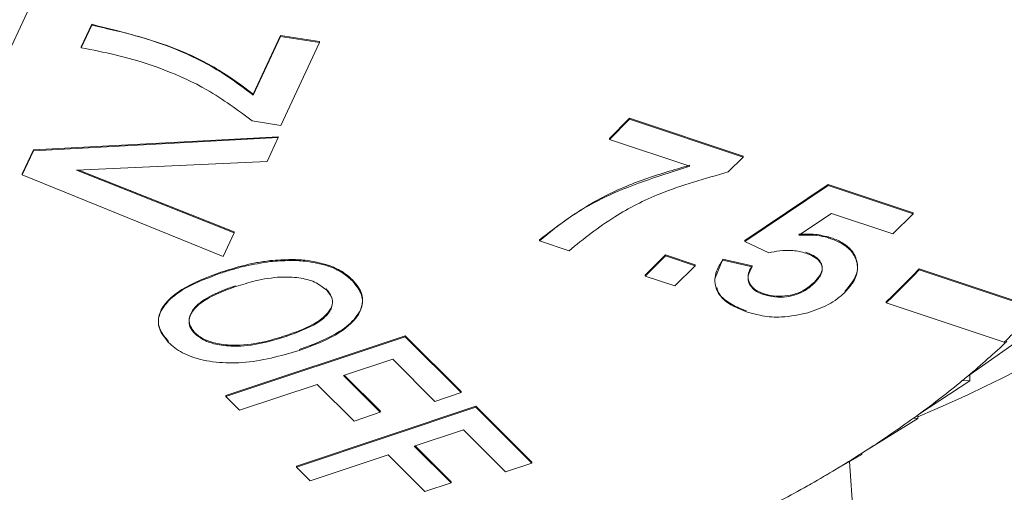
# Model space of a CAD drawing. Units: inches. Extents: x 0.1 to 65.8, y 0.1 to 51.2.
# Drawn here: x 53.2 to 53.5, y 13.5 to 13.7 of the extents above; entities that cross this region are included whole.
import ezdxf

# ---------------------------------------------------------------- set-up
doc = ezdxf.new("R2010")
doc.units = ezdxf.units.IN
doc.layers.get('0').update_dxf_attribs({"lineweight": 5})

msp = doc.modelspace()

# ---------------------------------------------------------------- linework, layer by layer
for p, q in [((53.28708851105455, 13.84274839615742), (53.16956639345917, 13.58955086355606)), ((53.24397283649796, 13.69934034265), (53.2404865115513, 13.69182917034984)), ((53.2404949026772, 13.69151044805218), (53.24397761981678, 13.69901384745079)), ((53.24397761981678, 13.69901384745079), (53.24397283649796, 13.69934034265)), ((53.3070498925629, 13.69563648741312), (53.29792924223784, 13.67598634661173)), ((53.29793215805321, 13.67565582793783), (53.3070547518522, 13.69531015588976)), ((53.32008316886038, 13.69362045101847), (53.3070498925629, 13.69563648741312)), ((53.3070547518522, 13.69531015588976), (53.3070498925629, 13.69563648741312)), ((53.3070547518522, 13.69531015588976), (53.32007475232444, 13.6932961730499)), ((53.2404949026772, 13.69151044805218), (53.2404865115513, 13.69182917034984)), ((53.32007475232444, 13.6932961730499), (53.30718015261846, 13.66551518257563)), ((53.32007475232444, 13.6932961730499), (53.32008316886038, 13.69362045101847)), ((53.29793215805321, 13.67565582793783), (53.29792924223784, 13.67598634661173)), ((53.30718015261846, 13.66551518257563), (53.29758507136495, 13.66699938597739)), ((53.42367933666878, 13.66788987738419), (53.41693281641704, 13.66114408813198)), ((53.41694220384306, 13.66082406745391), (53.42368185202201, 13.66756298537791)), ((53.46159195124056, 13.65525370849717), (53.42367933666878, 13.66788987738419)), ((53.42368185202201, 13.66756298537791), (53.42367933666878, 13.66788987738419)), ((53.42368185202201, 13.66756298537791), (53.46158256381454, 13.65493078365408)), ((53.3063338067129, 13.66174626921066), (53.22449145522355, 13.6573683481755)), ((53.22449685451855, 13.65704318007669), (53.30632461474255, 13.66142032059409)), ((53.30632461474255, 13.66142032059409), (53.30264588750705, 13.65349462389803)), ((53.30632461474255, 13.66142032059409), (53.3063338067129, 13.66174626921066)), ((53.41694220384306, 13.66082406745391), (53.41693281641704, 13.66114408813198)), ((53.44382580569362, 13.6518638378018), (53.41694220384306, 13.66082406745391)), ((53.22449145522355, 13.6573683481755), (53.22075956824642, 13.64932812056649)), ((53.22076744640708, 13.64900829310217), (53.22449685451855, 13.65704318007669)), ((53.22449685451855, 13.65704318007669), (53.22449145522355, 13.6573683481755)), ((53.30264588750705, 13.65349462389803), (53.23894657701834, 13.6505340387661)), ((53.46158256381454, 13.65493078365408), (53.4566007073239, 13.64994946695797)), ((53.46158256381454, 13.65493078365408), (53.46159195124056, 13.65525370849717)), ((53.22076744640708, 13.64900829310217), (53.22075956824642, 13.64932812056649)), ((53.28786921322865, 13.62165876573024), (53.22076744640708, 13.64900829310217)), ((53.23894657701834, 13.6505340387661), (53.2915685660576, 13.62962889958828)), ((53.29157646017541, 13.62995205202426), (53.23968187920079, 13.65056821377824)), ((53.49000160644635, 13.64578484951035), (53.46221850866197, 13.62700702478012)), ((53.5184177651372, 13.63631382293006), (53.49000160644635, 13.64578484951035)), ((53.4900031199636, 13.64545829141321), (53.49000160644635, 13.64578484951035)), ((53.46222830328469, 13.62668606365232), (53.4900031199636, 13.64545829141321)), ((53.4900031199636, 13.64545829141321), (53.51840837771115, 13.63599089808697)), ((53.49114106558897, 13.63609379340567), (53.48019787888777, 13.62882249413949)), ((53.51166872953223, 13.62925198016297), (53.49114106558897, 13.63609379340567)), ((53.51840837771115, 13.63599089808697), (53.51166872953223, 13.62925198016297)), ((53.51840837771115, 13.63599089808697), (53.5184177651372, 13.63631382293006)), ((53.2915685660576, 13.62962889958828), (53.28786921322865, 13.62165876573024)), ((53.2915685660576, 13.62962889958828), (53.29157646017541, 13.62995205202426)), ((53.39354330049388, 13.62690182431104), (53.39353367660852, 13.62722192380037)), ((53.40344513233055, 13.62360157132685), (53.39354330049388, 13.62690182431104)), ((53.46222830328469, 13.62668606365232), (53.46221850866197, 13.62700702478012)), ((53.47026033707829, 13.62291012022789), (53.46222830328469, 13.62668606365232)), ((53.4907113250917, 13.62772597950944), (53.4907147160701, 13.62805090587003)), ((53.30361946840437, 13.61995168545129), (53.30361821490157, 13.62027705966589)), ((53.43566021440683, 13.62217565170323), (53.42891369415511, 13.61542986245103)), ((53.42892308158113, 13.61510984177295), (53.43566272976005, 13.62184875969695)), ((53.44559704367568, 13.61886373417234), (53.43566021440683, 13.62217565170323)), ((53.43566272976005, 13.62184875969695), (53.43566021440683, 13.62217565170323)), ((53.43566272976005, 13.62184875969695), (53.44558765624964, 13.61854080932924)), ((53.45479962037074, 13.62079869984436), (53.45220223681145, 13.6142496839369)), ((53.46462366845478, 13.61850788946927), (53.45479962037074, 13.62079869984436)), ((53.45480340396694, 13.62047206622919), (53.45479962037074, 13.62079869984436)), ((53.45480340396694, 13.62047206622919), (53.46461482763178, 13.61818419966615)), ((53.28702063034683, 13.61607203196747), (53.28701718087501, 13.61639693627618)), ((53.32300537170329, 13.61847974543397), (53.3230090088087, 13.61880458688687)), ((53.44558765624964, 13.61854080932924), (53.43884800807074, 13.61180189140523)), ((53.44558765624964, 13.61854080932924), (53.44559704367568, 13.61886373417234)), ((53.46461482763178, 13.61818419966615), (53.46462366845478, 13.61850788946927)), ((53.55986814096138, 13.60436808662608), (53.5203847112158, 13.61752780383732)), ((53.52038739808012, 13.61720085466688), (53.5203847112158, 13.61752780383732)), ((53.52038739808012, 13.61720085466688), (53.55985890288207, 13.60404511200615)), ((53.33108888555148, 13.61349680500575), (53.3310948478703, 13.61382025375752)), ((53.42892308158113, 13.61510984177295), (53.42891369415511, 13.61542986245103)), ((53.43884800807074, 13.61180189140523), (53.42892308158113, 13.61510984177295)), ((53.48547329510222, 13.61279443265611), (53.48546733621751, 13.61311788281492)), ((53.46832518007031, 13.60894289212331), (53.46832865436358, 13.60926779444318)), ((53.50940789526766, 13.6062225415064), (53.50939833633055, 13.60654261934864)), ((53.5488794000696, 13.59306679884567), (53.50940789526766, 13.6062225415064)), ((53.27843666198901, 13.5958616058434), (53.27844261775169, 13.59618506256526)), ((53.34870079697402, 13.59516763255405), (53.28875725147611, 13.57518861572409)), ((53.28876663890216, 13.574865690881), (53.34869828162078, 13.59484074054777)), ((53.30894824540059, 13.59491592829373), (53.30894480333597, 13.59524083511787)), ((53.34869828162078, 13.59484074054777), (53.34870079697402, 13.59516763255405)), ((53.34869828162078, 13.59484074054777), (53.36740037680153, 13.57614067177799)), ((53.36740976422754, 13.57646069245607), (53.34870079697402, 13.59516763255405)), ((53.55326902971398, 13.5933677476446), (53.53670159559936, 13.58169063643255)), ((53.34452959227125, 13.58729236758563), (53.32813979571025, 13.58182969402149)), ((53.35861196658985, 13.57321151912162), (53.34452959227125, 13.58729236758563)), ((53.32813979571025, 13.58182969402149), (53.34040508947163, 13.56956572923026)), ((53.34041447689765, 13.56988574990834), (53.32838687779733, 13.58191204579324)), ((53.53731863805558, 13.58011922212537), (53.52056277811636, 13.56904666202153)), ((53.53484434792886, 13.58014799135616), (53.53731863805558, 13.58011922212537)), ((53.53731863805558, 13.58212554224439), (53.53731863805558, 13.58011922212537)), ((53.31935138549858, 13.57890054136513), (53.2933863597643, 13.57024647057523)), ((53.33161667925995, 13.56663657657389), (53.31935138549858, 13.57890054136513)), ((53.28876663890216, 13.574865690881), (53.28875725147611, 13.57518861572409)), ((53.2933863597643, 13.57024647057523), (53.28876663890216, 13.574865690881)), ((53.36740037680153, 13.57614067177799), (53.35861196658985, 13.57321151912162)), ((53.36740037680153, 13.57614067177799), (53.36740976422754, 13.57646069245607)), ((53.3723228442181, 13.57154814480797), (53.3123792987202, 13.55156912797801)), ((53.31238868614625, 13.55124620313492), (53.37232032886487, 13.57122125280169)), ((53.34040508947163, 13.56956572923026), (53.34041447689765, 13.56988574990834)), ((53.37232032886487, 13.57122125280169), (53.3723228442181, 13.57154814480797)), ((53.37232032886487, 13.57122125280169), (53.39102242404561, 13.55252118403191)), ((53.39103181147163, 13.55284120470999), (53.3723228442181, 13.57154814480797)), ((53.34040508947163, 13.56956572923026), (53.33161667925995, 13.56663657657389)), ((53.51995870317023, 13.56747501245782), (53.50308054513056, 13.55701264061478)), ((53.51854140464064, 13.56757438287921), (53.51995870317023, 13.56747501245782)), ((53.51995870317023, 13.56860429490663), (53.51995870317023, 13.56747501245782)), ((53.36815163951536, 13.56367287983955), (53.35176184295438, 13.55821020627542)), ((53.38223401383394, 13.54959203137554), (53.36815163951536, 13.56367287983955)), ((53.35176184295438, 13.55821020627542), (53.36402713671572, 13.54594624148419)), ((53.36403652414174, 13.54626626216226), (53.35200892504144, 13.55829255804716)), ((53.34297343274269, 13.55528105361905), (53.31700840700839, 13.54662698282915)), ((53.35523872650407, 13.54301708882782), (53.34297343274269, 13.55528105361905)), ((53.50125773678991, 13.55548501956091), (53.48844995499817, 13.54803583981103)), ((53.5009030232872, 13.55561653781967), (53.50125773678991, 13.55548501956091)), ((53.50125773678991, 13.55584252548318), (53.50125773678991, 13.55548501956091)), ((53.31238868614625, 13.55124620313492), (53.3123792987202, 13.55156912797801)), ((53.31700840700839, 13.54662698282915), (53.31238868614625, 13.55124620313492)), ((53.39102242404561, 13.55252118403191), (53.38223401383394, 13.54959203137554)), ((53.39102242404561, 13.55252118403191), (53.39103181147163, 13.55284120470999)), ((53.51690740353053, 13.26977664069149), (53.49718852809449, 13.55311831254599)), ((53.48643678716587, 13.54684784790738), (53.4884610480887, 13.54801680871873)), ((53.36402713671572, 13.54594624148419), (53.35523872650407, 13.54301708882782)), ((53.36402713671572, 13.54594624148419), (53.36403652414174, 13.54626626216226))]:
    msp.add_line(p, q)
for centre, radius, start, end in [((53.35550850559193, 13.9640298791821), 0.4287557490284906, 292.5538865235984, 318.8102550677325), ((53.34756251532988, 13.77938235244743), 0.2367792353577815, 313.1168308590264, 316.8769606876211), ((53.34756555329329, 13.77906192421272), 0.2367834366463392, 313.1180406271836, 316.8757509194511), ((53.36730146643333, 13.78564391183794), 0.2646818664586945, 313.3161389585275, 316.6776525881488), ((53.3504393777535, 13.80435879261582), 0.2903010877949133, 309.9125280286795, 313.3581501986225), ((53.32951824379524, 13.829557555959), 0.3230540820885477, 306.2542971360886, 309.4628752822699), ((53.34003395902186, 13.81657677717325), 0.3063489160892179, 309.4875222263986, 309.9390755137895), ((53.3087773416533, 13.85804146142278), 0.3582905048122092, 302.8407781580437, 305.8353562710993), ((53.31913921094224, 13.84346845212914), 0.3404097124040577, 305.857487958879, 306.2783940482069), ((53.29866349213614, 13.87344868486878), 0.3767201901385686, 302.4689737911313, 302.8623793661572), ((53.28868549050159, 13.88938267001506), 0.3955200528699909, 299.64574123951, 302.4493040847067), ((53.26966797329203, 13.92302204885084), 0.4341640006773899, 296.6439886819302, 299.2786042458166), ((53.27905574490547, 13.90602202466303), 0.4147445620346559, 299.2959382083933, 299.6649151714136)]:
    msp.add_arc(centre, radius, start, end)
for points, knots in [([(53.53545030597866, 13.80664255572718), (53.58048262007781, 13.77822652300817), (53.6218333819578, 13.74935628586012), (53.66846614252586, 13.71166375424071), (53.67753707839103, 13.70404455767607), (53.69514354110248, 13.6886155658664), (53.70366155517252, 13.68081804608983), (53.72802059874382, 13.65745038919754), (53.74280089338248, 13.64179247029151), (53.76944376747468, 13.61015505998674), (53.78130688111628, 13.59417612759936), (53.79681547547886, 13.56985461360487), (53.80161034468262, 13.56166934484282), (53.81028748668981, 13.54540372685175), (53.81418873963389, 13.53729678836847), (53.82460259940017, 13.51303455305548), (53.82983038439227, 13.4969364163203), (53.83509412266483, 13.47285664882034), (53.8364177815904, 13.4648416661563), (53.83818642747247, 13.4488312583051), (53.83863051776632, 13.44080546870229), (53.83859249879489, 13.40114820814687), (53.83151230873562, 13.37098887005001), (53.81058290406073, 13.32830826113856), (53.80178229385666, 13.31443891642273), (53.78115831738532, 13.28847275836987), (53.76931896451449, 13.27629286966975), (53.74268743836768, 13.25363924453111), (53.72789495072874, 13.24316506506307), (53.70346832536355, 13.22889108548703), (53.69492885035322, 13.22436547719943), (53.67736567443092, 13.21595565381904), (53.66831542684002, 13.21205368431747), (53.62177878610594, 13.19407453859287), (53.5804813822104, 13.18452331248406), (53.53545030597866, 13.18054099116527)], [0, 0, 0, 0, 0.1250000000000054, 0.1250000000000054, 0.1562500000000064, 0.1562500000000064, 0.1875000000000074, 0.1875000000000074, 0.2500000000000085, 0.2500000000000085, 0.3125000000000096, 0.3125000000000096, 0.3437500000000096, 0.3437500000000096, 0.3750000000000095, 0.3750000000000095, 0.4375000000000088, 0.4375000000000088, 0.4687500000000086, 0.4687500000000086, 0.5000000000000082, 0.5000000000000082, 0.625000000000005, 0.625000000000005, 0.6875000000000031, 0.6875000000000031, 0.7500000000000009, 0.7500000000000009, 0.8124999999999987, 0.8124999999999987, 0.8437499999999984, 0.8437499999999984, 0.8749999999999978, 0.8749999999999978, 1, 1, 1, 1]), ([(53.51850585050243, 13.80266063162687), (53.53637947517862, 13.79087881050756), (53.5758510524098, 13.76486018973757), (53.62941123753287, 13.72330955015151), (53.67822919641196, 13.67924182361575), (53.71729853856606, 13.63544906424389), (53.74654016331087, 13.59313366097313), (53.76458752535507, 13.55305405287504), (53.77298127499989, 13.52638776010432), (53.77297730410674, 13.51411413938928), (53.77297704832546, 13.51332354584459)], [0, 0, 0, 0, 0.1210831582006687, 0.2673964188517377, 0.411495226762482, 0.5539559433755223, 0.6979071808085529, 0.8395521890067689, 0.9896649076440471, 0.9999999999999998, 0.9999999999999998, 0.9999999999999998, 0.9999999999999998]), ([(53.29792924223784, 13.67598634661173), (53.29426032150161, 13.67872743275009), (53.2868272302311, 13.68428076707144), (53.2694065617971, 13.69301774087046), (53.25384531393092, 13.69688613106079), (53.24397283649796, 13.69934034265)], [0, 0, 0, 0, 0.2627121254913889, 0.5322445882706714, 0.9999999999999998, 0.9999999999999998, 0.9999999999999998, 0.9999999999999998]), ([(53.24397761981678, 13.69901384745079), (53.24947325469389, 13.69781359982063), (53.266310799421, 13.69413627707117), (53.2847530517368, 13.68566110905441), (53.29500601225359, 13.67787729201972), (53.29793215805321, 13.67565582793783)], [0, 0, 0, 0, 0.2571993555377191, 0.7880082555482313, 1, 1, 1, 1]), ([(53.29758507136495, 13.66699938597739), (53.2927822464201, 13.67061608923956), (53.28053546782275, 13.67983836250853), (53.25966542394127, 13.68772417795535), (53.24430859046476, 13.69075722638284), (53.2404949026772, 13.69151044805218)], [0, 0, 0, 0, 0.3265860894082997, 0.8327656277112797, 0.9999999999999998, 0.9999999999999998, 0.9999999999999998, 0.9999999999999998]), ([(53.44381088138184, 13.65218570390787), (53.43851385145376, 13.65065883745377), (53.42778628402442, 13.64756662104864), (53.40981986253888, 13.63966085753954), (53.39983899419223, 13.63203774918537), (53.39353367660852, 13.62722192380037)], [0, 0, 0, 0, 0.2642764057149261, 0.5352136953730071, 1, 1, 1, 1]), ([(53.39354330049388, 13.62690182431104), (53.3968484555009, 13.6296420209034), (53.40362241439919, 13.63525809005918), (53.41987910189908, 13.64431702616221), (53.43452671720246, 13.648933226981), (53.44382580569362, 13.6518638378018)], [0, 0, 0, 0, 0.2581161829269333, 0.529012530554761, 0.9999999999999998, 0.9999999999999998, 0.9999999999999998, 0.9999999999999998]), ([(53.4566007073239, 13.64994946695797), (53.44881663415572, 13.64773896101011), (53.43496400591778, 13.64380511860499), (53.41704824902013, 13.6346134228157), (53.40828742802489, 13.6275214554437), (53.40344513233055, 13.62360157132685)], [0, 0, 0, 0, 0.3645626641900403, 0.648780008531107, 1, 1, 1, 1]), ([(53.4907147160701, 13.62805090587003), (53.48906518055653, 13.62845942013586), (53.48571232081039, 13.6292897696654), (53.48206564934748, 13.62919576387618), (53.48021306249885, 13.62914800693109)], [0, 0, 0, 0, 0.4919786804225927, 1, 1, 1, 1]), ([(53.48019787888777, 13.62882249413949), (53.48066827997252, 13.62882483064062), (53.48238830894491, 13.62883337409377), (53.4853766782843, 13.62884243275312), (53.48847719444314, 13.62839920969103), (53.49015348249503, 13.62789407911137), (53.4907113250917, 13.62772597950944)], [0, 0, 0, 0, 0.1303585055134854, 0.4766579277636794, 0.8258398965471743, 1, 1, 1, 1]), ([(53.4907113250917, 13.62772597950944), (53.49271119409559, 13.62687946134336), (53.49646434518359, 13.62529080200126), (53.49938769017114, 13.62138754472896), (53.50021718813946, 13.61715807321264), (53.49862768961748, 13.61304012066481), (53.49649432670307, 13.61068133190631), (53.4955628179008, 13.6096513934573)], [0, 0, 0, 0, 0.2076269474031114, 0.3896531732924069, 0.607667895011393, 0.82869262105288, 1, 1, 1, 1]), ([(53.49556877018909, 13.60997088208654), (53.49712422794119, 13.61180676765031), (53.4998413259461, 13.61501372135634), (53.50002595591084, 13.62017167095108), (53.49786469212626, 13.62415075901038), (53.49423529273559, 13.62673801705442), (53.49169892950093, 13.62768387429301), (53.4907147160701, 13.62805090587003)], [0, 0, 0, 0, 0.2979649307692153, 0.5204898158414611, 0.7434257751771146, 0.9004386301494239, 1, 1, 1, 1]), ([(53.48252273174797, 13.6228167368148), (53.48111347620204, 13.62316489750796), (53.47833973779791, 13.62385015767116), (53.47398643427266, 13.62366163157377), (53.4714322783525, 13.62314648742883), (53.47026033707829, 13.62291012022789)], [0, 0, 0, 0, 0.3585303191232295, 0.7056699674184908, 1, 1, 1, 1]), ([(53.48251924760117, 13.62313478536932), (53.48374558836098, 13.62263687386103), (53.48593330065956, 13.62174863205584), (53.48770247121433, 13.61973959713396), (53.48828925566312, 13.61756443284536), (53.48741731922132, 13.61526744665372), (53.48610681065441, 13.61382280748486), (53.48546733621751, 13.61311788281492)], [0, 0, 0, 0, 0.2233080635695144, 0.3983670877209459, 0.5731940478930181, 0.7917361986279986, 1, 1, 1, 1]), ([(53.48547329510222, 13.61279443265611), (53.48636901903711, 13.61381497513537), (53.48781969996673, 13.6154678075036), (53.488252366729, 13.61805534210418), (53.48726363073382, 13.62009764673403), (53.48525496930853, 13.62176834799683), (53.48340165718878, 13.62247948370867), (53.48252273174797, 13.6228167368148)], [0, 0, 0, 0, 0.2969736675751682, 0.4809674268891831, 0.6658168474482241, 0.84151505213741, 1, 1, 1, 1]), ([(53.30361821490157, 13.62027705966589), (53.30213461159172, 13.620075899515), (53.29916235231249, 13.61967289412865), (53.29354899368997, 13.61843071731725), (53.28961011686359, 13.61720428703832), (53.28701718087501, 13.61639693627618)], [0, 0, 0, 0, 0.2540358358947758, 0.5089368333750695, 1, 1, 1, 1]), ([(53.28702063034683, 13.61607203196747), (53.28835360636327, 13.61649696104867), (53.29102329624811, 13.61734801077191), (53.29644646320883, 13.61883704188815), (53.30077248725811, 13.61950928103047), (53.30361946840437, 13.61995168545129)], [0, 0, 0, 0, 0.2542535033656674, 0.5092199692731504, 1, 1, 1, 1]), ([(53.3230090088087, 13.61880458688687), (53.32070059494776, 13.61940934256013), (53.3167952809352, 13.62043245234339), (53.31008851585176, 13.6207528822622), (53.30598991753146, 13.62045147345463), (53.30361821490157, 13.62027705966589)], [0, 0, 0, 0, 0.3785227001327732, 0.6403747741714511, 1, 1, 1, 1]), ([(53.30361946840437, 13.61995168545129), (53.30576554715339, 13.62011625829044), (53.30958887769805, 13.6204094518012), (53.31629673040016, 13.62017895599756), (53.32043289713784, 13.6191313193904), (53.32300537170329, 13.61847974543397)], [0, 0, 0, 0, 0.3260217096529619, 0.5808215385058813, 1, 1, 1, 1]), ([(53.46273335629772, 13.60316822352787), (53.46030621168359, 13.60415990522314), (53.45610400135552, 13.60587684249905), (53.45286126941258, 13.60972418560667), (53.45178960084684, 13.61395150635424), (53.45287485190408, 13.61762547670206), (53.45439730273955, 13.6198726509875), (53.45480340396694, 13.62047206622919)], [0, 0, 0, 0, 0.2570717526165962, 0.4450783721793023, 0.6322579589184695, 0.9019078378276585, 1, 1, 1, 1]), ([(53.28701718087501, 13.61639693627618), (53.28240067613762, 13.61465342194893), (53.27505322445017, 13.61187851148859), (53.26843311282812, 13.60636366400658), (53.26587617281586, 13.60151248408713), (53.26644182908132, 13.59696514758919), (53.26865589122331, 13.59439799122681), (53.26965030293973, 13.59324499271054)], [0, 0, 0, 0, 0.3342841374716232, 0.5320337982302391, 0.6975992370105625, 0.8641813813317023, 1, 1, 1, 1]), ([(53.2696562574624, 13.59292550441089), (53.26839028809033, 13.59447851719083), (53.26606288025835, 13.59733363690143), (53.26619772295839, 13.60200166778951), (53.26901034033074, 13.60669755145383), (53.27573604777194, 13.61185943615271), (53.28290246216386, 13.61453469747265), (53.28702063034683, 13.61607203196747)], [0, 0, 0, 0, 0.1797979448898153, 0.3305476059241099, 0.4807863636182939, 0.7016347422060893, 1, 1, 1, 1]), ([(53.32300537170329, 13.61847974543397), (53.32385821650234, 13.61814626674234), (53.32557387583202, 13.61747541100261), (53.32843621819995, 13.61585773262551), (53.33004668210017, 13.61442438716646), (53.33108888555148, 13.61349680500575)], [0, 0, 0, 0, 0.2585881035172922, 0.5201990946617369, 1, 1, 1, 1]), ([(53.3310948478703, 13.61382025375752), (53.33055453380388, 13.61432647571429), (53.32946857658831, 13.61534391246233), (53.32694622605192, 13.6171384943114), (53.3245559645411, 13.61814996934836), (53.3230090088087, 13.61880458688687)], [0, 0, 0, 0, 0.2589097143464147, 0.5203730384953928, 1, 1, 1, 1]), ([(53.46461482763178, 13.61818419966615), (53.46404905513134, 13.61718360804384), (53.46303322051028, 13.61538706330078), (53.46344519731158, 13.61265254317516), (53.46508269034996, 13.61034558454421), (53.46728957778077, 13.6093908909168), (53.46832518007031, 13.60894289212331)], [0, 0, 0, 0, 0.3028729078816966, 0.5438030044821521, 0.7859253505857992, 1, 1, 1, 1]), ([(53.46832865436358, 13.60926779444318), (53.46728672221607, 13.60971825162899), (53.46522409724667, 13.61060998363028), (53.46365251193287, 13.61266019385226), (53.46307919023084, 13.61492453468392), (53.4636072024241, 13.6169133442574), (53.46436921207782, 13.61810872000838), (53.46462366845478, 13.61850788946927)], [0, 0, 0, 0, 0.2151804834157086, 0.4259746079329753, 0.6296429486747398, 0.8763274021633893, 1, 1, 1, 1]), ([(53.32236607965973, 13.6105029814755), (53.32116471790545, 13.61146032204948), (53.31883191219955, 13.61331928713263), (53.31316462759224, 13.61472259194736), (53.30622210588129, 13.61496374073531), (53.29895254119856, 13.61373763359205), (53.29419675700751, 13.61225747078551), (53.29204481072645, 13.61158771145268)], [0, 0, 0, 0, 0.1777485089295061, 0.3451522693843763, 0.5229065748143428, 0.7841198463203096, 1, 1, 1, 1]), ([(53.33108888555148, 13.61349680500575), (53.33233521240862, 13.61196852810757), (53.33464669908903, 13.60913412582068), (53.33448687549332, 13.60448321517742), (53.33165114748888, 13.59975348927192), (53.3248262503721, 13.59449708594303), (53.31750127821163, 13.59177173301344), (53.31327201416923, 13.59019817929945)], [0, 0, 0, 0, 0.1753714819974781, 0.3252508300166971, 0.4746090330732736, 0.6966517993573913, 0.9999999999999998, 0.9999999999999998, 0.9999999999999998, 0.9999999999999998]), ([(53.31327545156643, 13.5905162163372), (53.31815068672927, 13.59235776849617), (53.32571346755315, 13.59521450358462), (53.33262441645172, 13.60112149577643), (53.33503993987108, 13.60632425567301), (53.3338318371718, 13.61075926390599), (53.33183581980589, 13.61299156671301), (53.3310948478703, 13.61382025375752)], [0, 0, 0, 0, 0.3494897831618698, 0.5421512074726719, 0.736330242500203, 0.9021191428943437, 0.9999999999999998, 0.9999999999999998, 0.9999999999999998, 0.9999999999999998]), ([(53.46832518007031, 13.60894289212331), (53.46960576426306, 13.60860591978381), (53.47203832998951, 13.60796581554978), (53.47603877051231, 13.6080966206131), (53.4795826055803, 13.60887585184451), (53.4828957123658, 13.6104773428604), (53.48452280273, 13.61193999793886), (53.48547329510222, 13.61279443265611)], [0, 0, 0, 0, 0.2017005000940385, 0.3831452288058861, 0.564362788318709, 0.7455151503116245, 1, 1, 1, 1]), ([(53.48546733621754, 13.61311788281492), (53.48433315990707, 13.61210876889968), (53.48247117867953, 13.61045210304512), (53.47851275653519, 13.60885375109481), (53.47464698808647, 13.60829406457757), (53.47107061057994, 13.6084703823895), (53.469133844233, 13.60903363019813), (53.46832865436358, 13.60926779444318)], [0, 0, 0, 0, 0.3002353202979707, 0.4928973785458269, 0.6863724859209693, 0.8696127194103969, 1, 1, 1, 1]), ([(53.27844261775169, 13.59618506256526), (53.2776488495245, 13.5972284413714), (53.27611871655546, 13.59923974423763), (53.27681400315231, 13.6027197659742), (53.27977227922477, 13.60633133933722), (53.28527036235186, 13.60946446348902), (53.28989760117124, 13.61113112033407), (53.2920482435639, 13.61190574706177)], [0, 0, 0, 0, 0.1716729902666742, 0.3309309862749013, 0.5176236279056154, 0.7758017004238081, 1, 1, 1, 1]), ([(53.29204481072645, 13.61158771145268), (53.28841597857678, 13.61024802584686), (53.28299441026416, 13.60824650118833), (53.27798630962814, 13.60419658829423), (53.27628433325594, 13.60096035649032), (53.27660296615039, 13.59803137267926), (53.27785490976609, 13.59654997882947), (53.27843666198901, 13.5958616058434)], [0, 0, 0, 0, 0.3763656168713525, 0.5622998855257997, 0.7494107645507889, 0.8835563815053614, 1, 1, 1, 1]), ([(53.32236012473035, 13.61082246985948), (53.3231927068374, 13.60975369697128), (53.32468857397543, 13.60783347525638), (53.32428068315863, 13.60476380174408), (53.32221388507412, 13.60170746245598), (53.31719667927135, 13.5982353774524), (53.31202470480144, 13.59635850768067), (53.30894480333597, 13.59524083511787)], [0, 0, 0, 0, 0.1774985490604526, 0.3189045792941329, 0.4595315578140273, 0.6781520177963976, 1, 1, 1, 1]), ([(53.30894824540059, 13.59491592829373), (53.31260131417463, 13.59625198463568), (53.31794281996952, 13.59820556206179), (53.32289759725961, 13.60209876216073), (53.32461777878094, 13.60518956711974), (53.32432810182377, 13.60815117480027), (53.32301079305444, 13.60973018629861), (53.32236607965973, 13.6105029814755)], [0, 0, 0, 0, 0.3798769841758643, 0.5554549442835512, 0.7322792549360124, 0.8689728980723492, 1, 1, 1, 1]), ([(53.45287912440716, 13.61124894351127), (53.45293859027958, 13.61090348190658), (53.45323228552647, 13.60919728594654), (53.45597581315939, 13.606568867552), (53.45976270874993, 13.60453551090176), (53.46214012957284, 13.60369481865246), (53.4627299441633, 13.60348625122091)], [0, 0, 0, 0, 0.1043422359638954, 0.5153345525092977, 0.8797592964307414, 1, 1, 1, 1]), ([(53.4955628179008, 13.6096513934573), (53.49476428075064, 13.60892447691722), (53.49316326731358, 13.6074670580006), (53.48930358804688, 13.60495431319276), (53.48560741432399, 13.603678959913), (53.48320688323176, 13.60285066410464)], [0, 0, 0, 0, 0.258608755601332, 0.518493212953108, 0.9999999999999998, 0.9999999999999998, 0.9999999999999998, 0.9999999999999998]), ([(53.48320688323176, 13.60285066410464), (53.48032741097478, 13.60221325986163), (53.47538827753169, 13.60111992596834), (53.46808272399858, 13.60162616939387), (53.46443291557761, 13.60267829414554), (53.46273335629772, 13.60316822352787)], [0, 0, 0, 0, 0.4275994751262063, 0.7334576197751572, 1, 1, 1, 1]), ([(53.31327201416923, 13.59019817929945), (53.30707005571117, 13.58843275177282), (53.29823646964491, 13.58591821445279), (53.28546472859824, 13.58608092512094), (53.27741919577244, 13.58773885771512), (53.27237502898367, 13.59045518496681), (53.27032292582351, 13.59231975883709), (53.2696562574624, 13.59292550441089)], [0, 0, 0, 0, 0.4138226133280662, 0.5894166650231469, 0.7661629405748569, 0.9240331713349107, 1, 1, 1, 1]), ([(53.27843666198901, 13.5958616058434), (53.27965068456973, 13.59491131667979), (53.28195207808585, 13.59310987628291), (53.28765557700558, 13.59175472636715), (53.29479631660593, 13.59150463725852), (53.30217361934217, 13.59281030995502), (53.30693591609781, 13.59429047716964), (53.30894824540059, 13.59491592829373)], [0, 0, 0, 0, 0.176825161070108, 0.3352032208028195, 0.5233292606055736, 0.798580696269459, 1, 1, 1, 1]), ([(53.30894480333597, 13.59524083511787), (53.30670348292034, 13.59454675338099), (53.30145802755763, 13.59292236503225), (53.29368476620072, 13.59172751320319), (53.28680061103091, 13.59223897147246), (53.28220671014205, 13.59349030151468), (53.27970504708247, 13.59501086643694), (53.27866055270326, 13.59598235943555), (53.27844261775169, 13.59618506256526)], [0, 0, 0, 0, 0.2241105633524957, 0.5244952699284258, 0.6878970018719951, 0.8255829790769055, 0.9636076883057686, 0.9999999999999998, 0.9999999999999998, 0.9999999999999998, 0.9999999999999998])]:
    msp.add_open_spline(points, degree=3, knots=knots)

doc.saveas('drawing.dxf')
